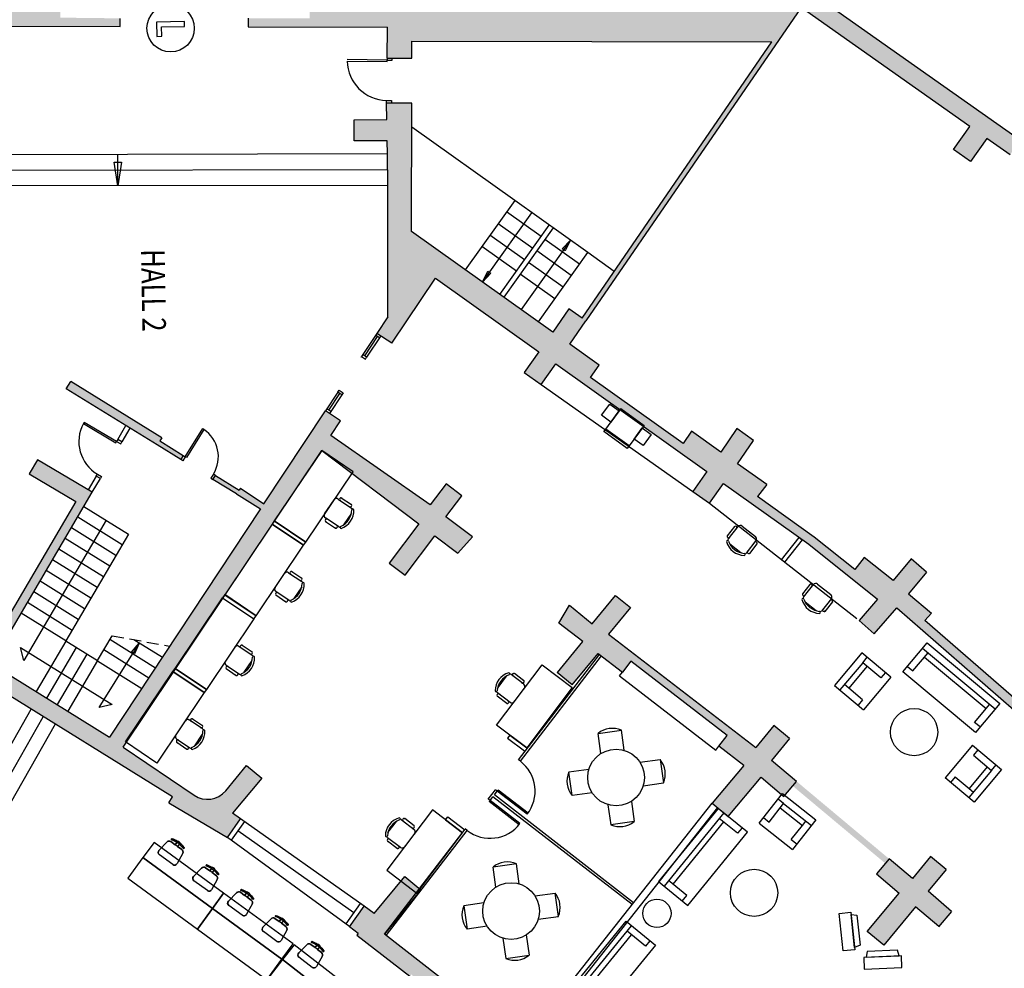
# Model space of a CAD drawing. Extents: x -489 to -331, y -801 to -430.
# Drawn here: x -451 to -430, y -710 to -690 of the extents above; entities that cross this region are included whole.
import ezdxf

# ---------------------------------------------------------------- set-up
doc = ezdxf.new("R2010")
doc.units = 0
doc.header["$MEASUREMENT"] = 0
doc.linetypes.add('HIDDEN', pattern=[0.375, 0.25, -0.125])
for name, color, linetype in [('ARQUITECTURA', 3, 'CONTINUOUS'), ('MOBILIARIO', 30, 'CONTINUOUS'), ('SEP_NIVELES', 2, 'HIDDEN'), ('SIMB_SEGURIDAD', 1, 'CONTINUOUS'), ('TEXTOS_CA', 7, 'CONTINUOUS'), ('TEXTOS_EN', 7, 'CONTINUOUS'), ('TEXTOS_ES', 7, 'CONTINUOUS')]:
    doc.layers.add(name, color=color, linetype=linetype)
doc.styles.add('SS', font='sanss___.ttf')

# ---------------------------------------------------------------- blocks, each defined once
blk = doc.blocks.new('PTA_LIBRE')
at = {"layer": 'SIMB_SEGURIDAD', "linetype": 'Continuous'}
for p, q in [((-0.138, 0.295), (-0.138, -0.294)), ((-0.138, 0.295), (-0.138, -0.294)), ((-0.034, 0.295), (-0.138, 0.295)), ((-0.034, 0.295), (-0.138, 0.295)), ((-0.034, -0.19), (-0.034, 0.295)), ((-0.034, -0.19), (-0.034, 0.295)), ((0.165, -0.19), (-0.034, -0.19)), ((0.165, -0.19), (-0.034, -0.19)), ((0.165, -0.294), (0.165, -0.19)), ((0.165, -0.294), (0.165, -0.19)), ((-0.138, -0.294), (0.165, -0.294)), ((-0.138, -0.294), (0.165, -0.294))]:
    blk.add_line(p, q, dxfattribs=at)
blk.add_circle((0, 0), 0.5, dxfattribs=at)

msp = doc.modelspace()

# ---------------------------------------------------------------- hatches: boundary and pattern name
at = {"layer": 'ARQUITECTURA'}
h = msp.add_hatch(color=256, dxfattribs=at)
h.paths.add_polyline_path([(-435.194, -690.186), (-436.997, -692.812), (-436.914, -692.867), (-434.572, -689.456), (-431.001, -691.973), (-431.347, -692.463), (-430.987, -692.717), (-430.642, -692.226), (-430.151, -692.572), (-429.932, -692.261), (-434.106, -689.32), (-433.514, -683.908), (-434.42, -683.852), (-434.465, -684.588), (-436.196, -684.564), (-436.252, -688.56), (-439.168, -688.587), (-439.147, -688.687), (-438.664, -688.683), (-438.672, -689.233), (-439.03, -689.236), (-438.829, -690.178)])
h.paths.add_polyline_path([(-436.261, -689.21), (-438.472, -689.231), (-438.464, -688.681), (-436.253, -688.66)], flags=16)
h.paths.add_polyline_path([(-435.597, -688.219), (-436.147, -688.218), (-436.136, -687.418), (-435.586, -687.419)], flags=16)
h.paths.add_polyline_path([(-434.891, -688.221), (-434.672, -684.685), (-434.272, -684.691), (-434.226, -683.964), (-433.624, -684.002), (-434.087, -688.224)], flags=16)
h.paths.add_polyline_path([(-435.583, -687.219), (-436.133, -687.218), (-436.112, -685.718), (-435.562, -685.72)], flags=16)
h.paths.add_polyline_path([(-435.548, -685.22), (-436.098, -685.218), (-436.096, -684.664), (-435.546, -684.666)], flags=16)
h = msp.add_hatch(color=256, dxfattribs=at)
h.paths.add_polyline_path([(-454.025, -692.302), (-454.023, -691.853), (-454.734, -691.851), (-454.729, -689.845), (-448.979, -689.861), (-448.978, -689.687), (-450.244, -689.672), (-450.243, -689.372), (-451.003, -689.37), (-451.001, -688.616), (-452.201, -688.613), (-452.203, -689.367), (-452.964, -689.364), (-452.965, -689.664), (-458.076, -689.65), (-458.074, -689.35), (-458.824, -689.345), (-458.819, -688.606), (-460.07, -688.592), (-460.076, -689.336), (-460.836, -689.331), (-460.838, -689.631), (-462.118, -689.622), (-462.034, -690.025), (-461.1, -690.027), (-461.102, -690.855), (-460.802, -690.915), (-460.799, -689.83), (-455.908, -689.842), (-455.908, -690.042), (-455.128, -690.044), (-455.142, -694.463), (-456.328, -693.789), (-456.378, -693.876), (-456.625, -694.311), (-456.538, -694.36), (-456.291, -693.926), (-455.143, -694.577), (-455.217, -694.708), (-455.13, -694.757), (-455.056, -694.627), (-452.228, -696.233), (-452.139, -696.076), (-454.743, -694.598), (-454.736, -692.584), (-454.736, -692.301)])
h.paths.add_polyline_path([(-452.103, -689.267), (-452.102, -688.713), (-451.102, -688.716), (-451.103, -689.27)], flags=16)
h.paths.add_polyline_path([(-458.924, -689.244), (-459.975, -689.237), (-459.971, -688.693), (-458.92, -688.705)], flags=16)
h = msp.add_hatch(color=256, dxfattribs=at)
h.paths.add_polyline_path([(-438.829, -690.178), (-439.03, -689.236), (-440.782, -689.252), (-440.774, -688.702), (-439.147, -688.687), (-439.168, -688.587), (-444.342, -688.635), (-444.344, -689.389), (-444.966, -689.387), (-444.967, -689.687), (-446.267, -689.683), (-446.267, -689.869), (-443.321, -689.877), (-443.331, -690.53), (-442.807, -690.531), (-442.807, -690.171)])
h.paths.add_polyline_path([(-440.982, -689.254), (-443.193, -689.275), (-443.192, -688.724), (-440.974, -688.704)], flags=16)
h.paths.add_polyline_path([(-443.693, -689.29), (-444.243, -689.289), (-444.242, -688.735), (-443.692, -688.737)], flags=16)
for points in [[(-440.119, -696.742), (-440.43, -697.179), (-440.072, -697.434), (-439.761, -696.998), (-438.193, -698.116), (-438.016, -698.009), (-439.027, -697.288), (-438.846, -697.024), (-439.465, -696.583), (-439.125, -696.088), (-436.914, -692.867), (-436.997, -692.812), (-439.207, -696.03), (-439.484, -695.833), (-439.823, -696.327), (-442.814, -694.194), (-442.809, -691.481), (-443.345, -691.48), (-443.338, -691.83), (-444.03, -691.832), (-444.028, -692.282), (-443.33, -692.28), (-443.325, -692.551), (-443.313, -693.225), (-443.318, -696.003), (-443.55, -696.352), (-443.233, -696.56), (-442.306, -695.183)], [(-446.706, -707.018), (-446.43, -706.626), (-446.599, -706.507), (-445.981, -705.762), (-446.305, -705.494), (-446.745, -706.03, -0.387952), (-447.412, -706.126), (-448.912, -705.106), (-444.714, -698.832), (-442.657, -700.385), (-443.285, -701.218), (-442.95, -701.471), (-442.322, -700.638), (-441.835, -701.006), (-441.527, -700.657), (-442.086, -700.235), (-441.749, -699.79), (-442.084, -699.537), (-442.421, -699.982), (-444.518, -698.515), (-444.315, -698.206), (-444.633, -697.99), (-445.936, -699.957), (-446.434, -699.627), (-446.46, -699.667), (-446.962, -699.357), (-447.014, -699.442), (-446.516, -699.75), (-446.007, -700.064), (-449.2, -704.899), (-450.644, -704.001), (-450.897, -704.279), (-447.872, -706.161), (-447.949, -706.285)], [(-426.232, -707.603), (-426.626, -708.056), (-426.309, -708.332), (-425.915, -707.879), (-424.259, -709.451), (-424.149, -709.293), (-425.237, -708.261), (-425.1, -708.114), (-425.558, -707.685), (-425.172, -707.271), (-425.497, -706.974), (-425.855, -707.409), (-426.338, -706.999), (-426.469, -707.153), (-428.587, -705.35), (-428.455, -705.197), (-429.037, -704.701), (-428.656, -704.238), (-428.984, -703.959), (-429.365, -704.423), (-429.848, -704.018), (-429.969, -704.157), (-431.955, -702.428), (-431.817, -702.27), (-432.3, -701.866), (-431.919, -701.403), (-432.243, -701.12), (-432.625, -701.584), (-433.24, -701.094), (-433.435, -701.348), (-434.296, -700.662), (-435.495, -699.807), (-435.3, -699.553), (-435.919, -699.112), (-435.579, -698.618), (-435.929, -698.368), (-436.269, -698.863), (-436.888, -698.421), (-437.068, -698.685), (-438.016, -698.009), (-438.193, -698.116), (-436.565, -699.277), (-436.864, -699.697), (-436.514, -699.947), (-436.215, -699.527), (-434.41, -700.814), (-432.954, -701.974), (-433.348, -702.426), (-433.024, -702.709), (-432.548, -702.163), (-429.563, -704.763), (-429.957, -705.215), (-429.641, -705.491), (-429.247, -705.039)], [(-431.66, -708.902), (-431.388, -708.587), (-431.884, -708.158), (-431.503, -707.695), (-431.835, -707.422), (-432.216, -707.885), (-435.2, -705.387), (-434.819, -704.924), (-435.151, -704.651), (-435.532, -705.114), (-438.644, -702.72), (-438.18, -702.156), (-438.496, -701.896), (-438.993, -702.499), (-439.475, -702.102), (-439.698, -702.486), (-439.193, -702.874), (-439.729, -703.527), (-439.414, -703.786), (-438.868, -703.124), (-438.353, -703.521), (-438.176, -703.291), (-436.137, -704.86), (-436.314, -705.089), (-435.786, -705.496), (-436.454, -706.295), (-436.117, -706.577), (-435.421, -705.746), (-434.938, -706.15), (-434.752, -705.927), (-432.792, -707.567), (-432.978, -707.789), (-432.495, -708.194), (-433.174, -709.005), (-432.823, -709.298), (-432.156, -708.488)], [(-437.143, -714.494), (-437.051, -714.388), (-436.782, -714.078), (-436.847, -714.022), (-436.244, -713.295), (-436.567, -713.027), (-437.294, -713.903), (-440.128, -711.577), (-439.368, -710.659), (-439.691, -710.391), (-440.468, -711.329), (-443.389, -709.063), (-442.615, -708.129), (-442.957, -707.845), (-443.604, -708.625), (-443.816, -708.474), (-444.126, -708.912), (-443.94, -709.048), (-443.971, -709.089), (-442.853, -709.956), (-442.822, -709.917), (-438.291, -713.631), (-438.259, -713.592)]]:
    msp.add_hatch(color=256, dxfattribs=at).paths.add_polyline_path(points)
h = msp.add_hatch(color=256, dxfattribs=at)
h.paths.add_polyline_path([(-449.567, -699.714), (-450.728, -699.026), (-450.902, -699.322), (-449.913, -699.909), (-451.87, -703.239), (-452.967, -702.557), (-453.146, -702.879), (-453.145, -702.88), (-450.897, -704.279), (-450.644, -704.001), (-451.7, -703.345)])
h.paths.add_polyline_path([(-448.194, -698.713), (-447.695, -699.022), (-447.642, -698.936), (-448.141, -698.628), (-448.099, -698.56), (-450.022, -697.372), (-450.117, -697.526)])

# ---------------------------------------------------------------- linework, layer by layer
for p, q in [((-434.106, -689.32), (-429.932, -692.261)), ((-434.572, -689.456), (-439.125, -696.088)), ((-431.001, -691.973), (-434.572, -689.456)), ((-448.979, -689.861), (-448.978, -689.687)), ((-446.267, -689.683), (-446.267, -689.869)), ((-454.729, -689.845), (-448.979, -689.861)), ((-446.267, -689.869), (-443.321, -689.877)), ((-443.331, -690.53), (-443.321, -689.877)), ((-442.807, -690.171), (-435.194, -690.186)), ((-442.807, -690.531), (-442.807, -690.171)), ((-439.207, -696.03), (-435.194, -690.186)), ((-443.331, -690.573), (-444.177, -690.56)), ((-444.177, -690.59), (-443.332, -690.603)), ((-443.332, -690.603), (-443.331, -690.573)), ((-443.331, -690.53), (-442.807, -690.531)), ((-443.331, -690.53), (-443.331, -690.573)), ((-443.331, -690.573), (-443.227, -690.574)), ((-443.227, -690.574), (-443.226, -690.53)), ((-443.345, -691.48), (-443.344, -691.423)), ((-442.809, -691.481), (-443.345, -691.48)), ((-443.338, -691.83), (-443.345, -691.48)), ((-443.344, -691.423), (-443.24, -691.425)), ((-443.24, -691.425), (-443.24, -691.48)), ((-442.814, -694.194), (-442.809, -691.481)), ((-444.03, -691.832), (-443.338, -691.83)), ((-444.028, -692.282), (-444.03, -691.832)), ((-440.632, -693.539), (-442.81, -691.986)), ((-431.347, -692.463), (-431.001, -691.973)), ((-443.33, -692.28), (-444.028, -692.282)), ((-443.325, -692.551), (-443.33, -692.28)), ((-430.642, -692.226), (-430.987, -692.717)), ((-430.151, -692.572), (-430.642, -692.226)), ((-443.325, -692.551), (-454.736, -692.584)), ((-443.313, -693.225), (-443.325, -692.551)), ((-430.987, -692.717), (-431.347, -692.463)), ((-449.101, -692.728), (-448.951, -692.728)), ((-449.026, -693.228), (-449.101, -692.728)), ((-449.026, -693.228), (-449.026, -692.568)), ((-448.951, -692.728), (-449.026, -693.228)), ((-454.738, -692.907), (-443.319, -692.888)), ((-449.026, -693.228), (-449.026, -692.898)), ((-443.313, -693.225), (-454.739, -693.23)), ((-443.318, -696.003), (-443.313, -693.225)), ((-440.632, -693.539), (-441.677, -695.005)), ((-439.085, -694.643), (-440.632, -693.539)), ((-441.194, -695.097), (-440.266, -693.801)), ((-440.074, -694.306), (-440.806, -693.784)), ((-439.823, -696.327), (-442.814, -694.194)), ((-440.981, -694.028), (-440.248, -694.55)), ((-440.945, -695.527), (-439.899, -694.062)), ((-439.818, -694.12), (-440.863, -695.586)), ((-440.422, -694.795), (-441.155, -694.272)), ((-439.26, -694.887), (-439.992, -694.364)), ((-439.627, -694.563), (-439.452, -694.381)), ((-439.452, -694.381), (-439.626, -694.626)), ((-439.452, -694.381), (-439.566, -694.607)), ((-440.596, -695.039), (-441.329, -694.516)), ((-439.626, -694.626), (-440.497, -695.847)), ((-439.434, -695.131), (-440.166, -694.609)), ((-439.566, -694.607), (-439.627, -694.563)), ((-440.131, -696.108), (-439.085, -694.643)), ((-438.528, -695.041), (-439.085, -694.643)), ((-441.311, -695.266), (-441.2, -695.039)), ((-441.2, -695.039), (-441.138, -695.082)), ((-439.608, -695.375), (-440.341, -694.853)), ((-443.233, -696.56), (-442.306, -695.183)), ((-442.306, -695.183), (-440.119, -696.742)), ((-441.138, -695.082), (-441.311, -695.266)), ((-441.311, -695.266), (-441.194, -695.097)), ((-439.782, -695.62), (-440.515, -695.097)), ((-439.484, -695.833), (-439.823, -696.327)), ((-439.207, -696.03), (-439.484, -695.833)), ((-443.318, -696.003), (-443.55, -696.352)), ((-439.465, -696.583), (-439.125, -696.088)), ((-443.549, -696.353), (-443.846, -696.801)), ((-443.804, -696.828), (-443.536, -696.422)), ((-443.466, -696.408), (-443.763, -696.856)), ((-443.494, -696.45), (-443.577, -696.394)), ((-443.233, -696.56), (-443.55, -696.352)), ((-438.846, -697.024), (-439.465, -696.583)), ((-443.881, -696.854), (-443.874, -696.843)), ((-443.846, -696.801), (-443.874, -696.843)), ((-443.874, -696.843), (-443.79, -696.898)), ((-443.763, -696.856), (-443.846, -696.801)), ((-443.79, -696.898), (-443.763, -696.856)), ((-440.119, -696.742), (-440.43, -697.179)), ((-440.072, -697.434), (-439.761, -696.998)), ((-439.761, -696.998), (-436.565, -699.277)), ((-439.027, -697.288), (-438.846, -697.024)), ((-440.43, -697.179), (-440.072, -697.434)), ((-437.068, -698.685), (-439.027, -697.288)), ((-450.117, -697.526), (-450.022, -697.372)), ((-448.194, -698.713), (-450.117, -697.526)), ((-448.099, -698.56), (-450.022, -697.372)), ((-444.373, -697.596), (-444.633, -697.99)), ((-444.564, -697.976), (-444.331, -697.624)), ((-444.289, -697.651), (-444.55, -698.046)), ((-444.373, -697.596), (-444.345, -697.554)), ((-444.289, -697.651), (-444.373, -697.596)), ((-444.345, -697.554), (-444.262, -697.61)), ((-444.262, -697.61), (-444.289, -697.651)), ((-444.523, -698.004), (-444.606, -697.948)), ((-445.936, -699.957), (-444.633, -697.99)), ((-444.315, -698.206), (-444.633, -697.99)), ((-449.741, -698.235), (-449.756, -698.261)), ((-449.756, -698.261), (-449.067, -698.666)), ((-449.052, -698.64), (-449.741, -698.235)), ((-449.026, -698.597), (-448.855, -698.305)), ((-448.77, -698.358), (-448.94, -698.648)), ((-447.6, -698.963), (-447.232, -698.368)), ((-447.207, -698.384), (-447.574, -698.979)), ((-447.232, -698.368), (-447.207, -698.384)), ((-444.518, -698.515), (-444.315, -698.206)), ((-435.929, -698.368), (-436.269, -698.863)), ((-435.579, -698.618), (-435.929, -698.368)), ((-448.099, -698.56), (-448.141, -698.628)), ((-442.421, -699.982), (-444.518, -698.515)), ((-436.888, -698.421), (-437.068, -698.685)), ((-436.269, -698.863), (-436.888, -698.421)), ((-449.067, -698.666), (-449.052, -698.64)), ((-449.026, -698.597), (-449.052, -698.64)), ((-449.052, -698.64), (-448.966, -698.691)), ((-448.94, -698.648), (-449.026, -698.597)), ((-448.966, -698.691), (-448.94, -698.648)), ((-447.695, -699.022), (-448.194, -698.713)), ((-448.141, -698.628), (-447.642, -698.936)), ((-435.919, -699.112), (-435.579, -698.618)), ((-448.912, -705.106), (-444.714, -698.832)), ((-447.642, -698.936), (-447.695, -699.022)), ((-447.6, -698.963), (-447.652, -699.048)), ((-447.642, -698.936), (-447.6, -698.963)), ((-447.574, -698.979), (-447.6, -698.963)), ((-444.714, -698.832), (-442.657, -700.385)), ((-450.728, -699.026), (-450.902, -699.322)), ((-449.567, -699.714), (-450.728, -699.026)), ((-447.652, -699.048), (-447.695, -699.022)), ((-435.3, -699.553), (-435.919, -699.112)), ((-450.902, -699.322), (-449.913, -699.909)), ((-449.482, -699.373), (-449.653, -699.663)), ((-449.567, -699.714), (-449.396, -699.424)), ((-449.482, -699.373), (-449.457, -699.33)), ((-449.396, -699.424), (-449.482, -699.373)), ((-449.457, -699.33), (-449.371, -699.381)), ((-449.371, -699.381), (-449.396, -699.424)), ((-447.004, -699.331), (-447.057, -699.416)), ((-447.057, -699.416), (-447.014, -699.442)), ((-447.014, -699.442), (-446.962, -699.357)), ((-446.962, -699.357), (-447.004, -699.331)), ((-446.962, -699.357), (-446.46, -699.667)), ((-436.565, -699.277), (-436.864, -699.697)), ((-446.516, -699.75), (-447.014, -699.442)), ((-446.434, -699.627), (-446.46, -699.667)), ((-446.434, -699.627), (-445.936, -699.958)), ((-442.084, -699.537), (-442.421, -699.982)), ((-441.749, -699.79), (-442.084, -699.537)), ((-436.514, -699.947), (-436.215, -699.527)), ((-436.215, -699.527), (-434.41, -700.814)), ((-435.3, -699.553), (-435.495, -699.807)), ((-451.7, -703.345), (-449.567, -699.714)), ((-446.516, -699.75), (-446.007, -700.064)), ((-442.086, -700.235), (-441.749, -699.79)), ((-436.864, -699.697), (-436.514, -699.947)), ((-434.296, -700.662), (-435.495, -699.807)), ((-449.913, -699.909), (-451.87, -703.239)), ((-449.743, -700.015), (-448.8, -700.601)), ((-448.933, -700.827), (-449.876, -700.241)), ((-446.007, -700.064), (-449.2, -704.899)), ((-441.527, -700.657), (-442.086, -700.235)), ((-449.272, -700.308), (-451.016, -703.276)), ((-449.066, -701.053), (-450.009, -700.467)), ((-442.657, -700.385), (-443.285, -701.218)), ((-448.8, -700.601), (-450.128, -702.861)), ((-442.95, -701.471), (-442.322, -700.638)), ((-442.322, -700.638), (-441.835, -701.006)), ((-441.835, -701.006), (-441.527, -700.657)), ((-433.435, -701.348), (-434.296, -700.662)), ((-449.199, -701.279), (-450.142, -700.693)), ((-434.41, -700.814), (-432.954, -701.974)), ((-449.332, -701.505), (-450.275, -700.919)), ((-449.465, -701.731), (-450.407, -701.145)), ((-443.285, -701.218), (-442.95, -701.471)), ((-433.24, -701.094), (-433.435, -701.348)), ((-432.625, -701.584), (-433.24, -701.094)), ((-432.243, -701.12), (-432.625, -701.584)), ((-431.919, -701.403), (-432.243, -701.12)), ((-449.597, -701.957), (-450.54, -701.371)), ((-431.919, -701.403), (-432.3, -701.866)), ((-449.73, -702.184), (-450.673, -701.597)), ((-449.863, -702.41), (-450.806, -701.823)), ((-438.993, -702.499), (-438.496, -701.896)), ((-438.496, -701.896), (-438.18, -702.156)), ((-432.3, -701.866), (-431.817, -702.27)), ((-449.996, -702.636), (-450.939, -702.049)), ((-439.698, -702.486), (-439.475, -702.102)), ((-439.475, -702.102), (-438.993, -702.499)), ((-432.954, -701.974), (-433.348, -702.426)), ((-450.128, -702.861), (-451.071, -702.275)), ((-438.18, -702.156), (-438.644, -702.72)), ((-433.024, -702.709), (-432.548, -702.163)), ((-432.548, -702.163), (-429.563, -704.763)), ((-431.955, -702.428), (-431.817, -702.27)), ((-439.193, -702.874), (-439.698, -702.486)), ((-433.348, -702.426), (-433.024, -702.709)), ((-429.969, -704.157), (-431.955, -702.428)), ((-449.459, -703.277), (-449.149, -702.749)), ((-438.644, -702.72), (-435.532, -705.114)), ((-447.872, -706.161), (-453.145, -702.88)), ((-450.129, -702.862), (-450.757, -703.931)), ((-450.128, -702.861), (-449.459, -703.277)), ((-449.194, -702.826), (-448.227, -703.427)), ((-448.736, -703.096), (-448.572, -702.904)), ((-448.572, -702.904), (-448.711, -703.126)), ((-448.083, -703.208), (-448.685, -702.834)), ((-448.572, -702.904), (-448.673, -703.136)), ((-439.729, -703.527), (-439.193, -702.874)), ((-451.084, -702.998), (-449.145, -704.202)), ((-451.016, -703.276), (-451.084, -702.998)), ((-449.905, -703.001), (-450.534, -704.07)), ((-449.682, -703.139), (-450.311, -704.208)), ((-449.421, -704.267), (-448.711, -703.126)), ((-448.372, -703.646), (-449.326, -703.052)), ((-448.673, -703.136), (-448.736, -703.096)), ((-440.551, -705.374), (-438.838, -703.147)), ((-439.414, -703.786), (-438.868, -703.124)), ((-438.868, -703.124), (-438.353, -703.521)), ((-451.7, -703.345), (-449.2, -704.899)), ((-449.459, -703.277), (-450.087, -704.347)), ((-449.459, -703.278), (-448.516, -703.865)), ((-440.511, -705.404), (-438.798, -703.178)), ((-438.176, -703.291), (-438.353, -703.521)), ((-436.137, -704.86), (-438.176, -703.291)), ((-439.414, -703.786), (-439.73, -703.526)), ((-438.414, -703.6), (-436.375, -705.169)), ((-449.145, -704.202), (-449.421, -704.267)), ((-450.867, -704.314), (-453.257, -708.509)), ((-450.613, -704.474), (-453.009, -708.68)), ((-450.353, -704.623), (-452.761, -708.851)), ((-435.151, -704.651), (-435.532, -705.114)), ((-434.819, -704.924), (-435.151, -704.651)), ((-436.314, -705.089), (-436.137, -704.86)), ((-434.819, -704.924), (-435.2, -705.387)), ((-448.912, -705.106), (-447.412, -706.126)), ((-435.786, -705.496), (-436.314, -705.089)), ((-440.509, -705.406), (-440.551, -705.374)), ((-440.509, -705.406), (-440.548, -705.375)), ((-434.671, -705.831), (-435.2, -705.387)), ((-446.745, -706.03), (-446.305, -705.494)), ((-446.305, -705.494), (-445.981, -705.762)), ((-435.786, -705.496), (-436.454, -706.295)), ((-445.981, -705.762), (-446.599, -706.507)), ((-436.117, -706.577), (-435.421, -705.746)), ((-435.421, -705.746), (-434.938, -706.15)), ((-434.938, -706.15), (-434.671, -705.831)), ((-441.191, -706.206), (-441.039, -706.008)), ((-441.06, -706.118), (-440.999, -706.038)), ((-440.999, -706.038), (-441.039, -706.008)), ((-440.367, -706.529), (-440.999, -706.038)), ((-440.979, -706.016), (-440.998, -706.039)), ((-440.349, -706.505), (-440.979, -706.016)), ((-447.949, -706.285), (-447.872, -706.161)), ((-447.949, -706.285), (-446.706, -707.018)), ((-441.152, -706.236), (-441.191, -706.206)), ((-441.152, -706.236), (-441.17, -706.26)), ((-440.539, -706.75), (-441.17, -706.26)), ((-441.152, -706.236), (-441.091, -706.157)), ((-440.52, -706.726), (-441.152, -706.236)), ((-438.149, -708.439), (-441.091, -706.157)), ((-438.118, -708.4), (-441.06, -706.118)), ((-439.691, -710.391), (-436.454, -706.295)), ((-436.454, -706.295), (-436.117, -706.577)), ((-446.43, -706.626), (-446.599, -706.507)), ((-439.573, -710.484), (-436.336, -706.387)), ((-446.706, -707.018), (-446.43, -706.626)), ((-446.348, -706.684), (-446.626, -707.077)), ((-443.816, -708.474), (-446.43, -706.626)), ((-444.037, -708.613), (-446.486, -706.88)), ((-443.389, -709.063), (-441.679, -706.84)), ((-443.35, -709.093), (-441.639, -706.87)), ((-441.639, -706.87), (-441.681, -706.838)), ((-444.122, -708.907), (-446.706, -707.018)), ((-432.711, -707.47), (-432.978, -707.789)), ((-432.216, -707.885), (-432.711, -707.47)), ((-431.835, -707.422), (-432.216, -707.885)), ((-431.503, -707.695), (-431.835, -707.422)), ((-431.503, -707.695), (-431.884, -708.158)), ((-443.604, -708.625), (-442.957, -707.845)), ((-442.957, -707.845), (-442.615, -708.129)), ((-432.978, -707.789), (-432.495, -708.194)), ((-442.615, -708.129), (-443.389, -709.063)), ((-431.388, -708.587), (-431.884, -708.158)), ((-433.174, -709.005), (-432.495, -708.194)), ((-443.898, -708.417), (-444.203, -708.848)), ((-444.126, -708.912), (-443.816, -708.474)), ((-443.604, -708.625), (-443.816, -708.474)), ((-432.156, -708.488), (-432.823, -709.298)), ((-431.66, -708.902), (-432.156, -708.488)), ((-431.388, -708.587), (-431.667, -708.91)), ((-443.94, -709.048), (-444.126, -708.912)), ((-432.823, -709.298), (-433.174, -709.005)), ((-443.94, -709.048), (-443.971, -709.089)), ((-443.971, -709.089), (-442.853, -709.956)), ((-440.468, -711.329), (-443.389, -709.063))]:
    msp.add_line(p, q, dxfattribs=at)
for points in [[(-438.414, -703.6), (-438.353, -703.521)], [(-436.375, -705.169), (-436.314, -705.089)]]:
    msp.add_lwpolyline(points, dxfattribs=at)
for centre, radius, start, end in [((-443.327, -690.573), 0.85, 181.1515, 269.13), ((-449.052, -698.64), 0.8, 151.7091, 239.56), ((-447.6, -698.963), 0.7, 328.3, 55.8437), ((-527.586, -821.53), 132.866, 42.63961, 62.49547), ((-440.999, -706.038), 0.8, 322.1992, 52.2275), ((-447.131, -705.712), 0.5, 235.7831, 320.5985), ((-441.152, -706.236), 0.8, 232.4542, 322.1992)]:
    msp.add_arc(centre, radius, start, end, dxfattribs=at)
at = {"layer": 'MOBILIARIO'}
for p, q in [((-440.072, -697.434), (-436.864, -699.697)), ((-444.714, -698.832), (-445.717, -700.322)), ((-444.05, -699.279), (-444.714, -698.832)), ((-445.053, -700.769), (-444.05, -699.279)), ((-444.299, -699.832), (-444.087, -699.974)), ((-444.652, -700.173), (-444.451, -699.874)), ((-444.368, -699.858), (-444.086, -700.048)), ((-436.514, -699.947), (-433.395, -702.389)), ((-444.354, -700.446), (-444.636, -700.256)), ((-444.087, -700.157), (-444.253, -700.404)), ((-445.762, -700.388), (-446.766, -701.882)), ((-445.717, -700.322), (-445.762, -700.388)), ((-445.098, -700.835), (-445.762, -700.388)), ((-445.762, -700.388), (-445.098, -700.835)), ((-445.717, -700.322), (-445.053, -700.769)), ((-445.053, -700.769), (-445.717, -700.322)), ((-444.634, -700.331), (-444.423, -700.473)), ((-435.979, -700.436), (-436.136, -700.637)), ((-436.114, -700.708), (-435.905, -700.44)), ((-435.821, -700.43), (-435.537, -700.652)), ((-434.986, -701.144), (-434.616, -700.671)), ((-434.616, -700.671), (-434.553, -700.72)), ((-446.103, -702.328), (-445.098, -700.835)), ((-445.098, -700.835), (-445.053, -700.769)), ((-435.845, -700.995), (-436.079, -700.812)), ((-435.527, -700.736), (-435.736, -701.004)), ((-435.506, -700.806), (-435.663, -701.007)), ((-434.553, -700.72), (-434.923, -701.193)), ((-434.923, -701.193), (-434.986, -701.144)), ((-445.701, -701.731), (-445.5, -701.432)), ((-445.417, -701.416), (-445.134, -701.606)), ((-445.348, -701.39), (-445.136, -701.532)), ((-445.136, -701.715), (-445.302, -701.962)), ((-434.385, -701.663), (-434.542, -701.863)), ((-434.52, -701.934), (-434.311, -701.667)), ((-434.227, -701.656), (-433.943, -701.878)), ((-446.766, -701.881), (-446.811, -701.948)), ((-446.103, -702.328), (-446.766, -701.881)), ((-446.766, -701.882), (-446.103, -702.328)), ((-445.402, -702.004), (-445.685, -701.814)), ((-445.683, -701.888), (-445.472, -702.031)), ((-447.817, -703.44), (-446.811, -701.948)), ((-446.811, -701.948), (-446.147, -702.395)), ((-446.811, -701.948), (-446.147, -702.395)), ((-434.251, -702.221), (-434.486, -702.038)), ((-433.933, -701.962), (-434.142, -702.23)), ((-433.912, -702.033), (-434.069, -702.234)), ((-446.147, -702.395), (-446.103, -702.328)), ((-446.147, -702.395), (-447.153, -703.887)), ((-446.397, -702.949), (-446.186, -703.091)), ((-432.419, -703.514), (-431.906, -702.9)), ((-431.906, -702.9), (-430.371, -704.182)), ((-446.55, -702.992), (-446.751, -703.29)), ((-446.184, -703.165), (-446.466, -702.975)), ((-433.289, -703.111), (-433.866, -703.802)), ((-432.675, -703.624), (-433.289, -703.111)), ((-432.208, -703.495), (-431.887, -703.112)), ((-432.002, -703.015), (-430.467, -704.297)), ((-446.735, -703.374), (-446.453, -703.564)), ((-446.352, -703.521), (-446.186, -703.275)), ((-441.017, -704.641), (-440.052, -703.365)), ((-440.052, -703.365), (-439.414, -703.847)), ((-433.27, -703.322), (-433.751, -703.898)), ((-433.27, -703.322), (-433.174, -703.207)), ((-432.886, -703.643), (-433.27, -703.322)), ((-431.962, -703.202), (-430.657, -704.291)), ((-448.864, -704.997), (-447.861, -703.507)), ((-447.861, -703.507), (-447.817, -703.44)), ((-447.861, -703.507), (-447.197, -703.954)), ((-447.198, -703.954), (-447.861, -703.507)), ((-447.817, -703.44), (-447.153, -703.887)), ((-447.153, -703.887), (-447.817, -703.44)), ((-446.733, -703.447), (-446.521, -703.59)), ((-440.437, -703.776), (-440.709, -703.57)), ((-440.435, -703.702), (-440.638, -703.548)), ((-433.18, -703.398), (-433.564, -703.858)), ((-432.79, -703.528), (-432.886, -703.643)), ((-430.884, -704.796), (-432.419, -703.514)), ((-432.323, -703.399), (-432.208, -703.495)), ((-440.811, -703.607), (-440.991, -703.844)), ((-433.564, -703.858), (-433.654, -703.783)), ((-432.675, -703.624), (-433.252, -704.315)), ((-447.197, -703.954), (-448.201, -705.444)), ((-447.153, -703.887), (-447.198, -703.954)), ((-440.998, -703.953), (-440.727, -704.158)), ((-440.643, -704.147), (-440.426, -703.86)), ((-439.414, -703.847), (-440.378, -705.124)), ((-433.866, -703.802), (-433.252, -704.315)), ((-433.271, -704.104), (-433.564, -703.858)), ((-440.797, -704.181), (-441.001, -704.028)), ((-433.271, -704.104), (-433.367, -704.219)), ((-430.903, -704.585), (-430.582, -704.201)), ((-430.371, -704.182), (-430.884, -704.796)), ((-447.599, -704.55), (-447.8, -704.848)), ((-447.233, -704.723), (-447.515, -704.533)), ((-447.446, -704.507), (-447.235, -704.649)), ((-430.787, -704.681), (-430.903, -704.585)), ((-447.401, -705.079), (-447.234, -704.832)), ((-440.378, -705.124), (-441.017, -704.641)), ((-438.869, -704.818), (-438.373, -704.749)), ((-438.809, -705.244), (-438.869, -704.818)), ((-438.314, -705.175), (-438.373, -704.749)), ((-448.201, -705.444), (-448.864, -704.997)), ((-447.783, -704.931), (-447.501, -705.121)), ((-447.782, -705.005), (-447.57, -705.147)), ((-440.737, -704.852), (-440.786, -704.916)), ((-440.786, -704.916), (-440.427, -705.188)), ((-440.737, -704.852), (-440.378, -705.124)), ((-430.947, -705.067), (-431.524, -705.758)), ((-430.947, -705.067), (-430.333, -705.58)), ((-430.832, -705.163), (-430.928, -705.278)), ((-437.981, -705.427), (-437.555, -705.368)), ((-437.555, -705.368), (-437.486, -705.863)), ((-430.928, -705.278), (-430.544, -705.599)), ((-439.061, -705.578), (-439.487, -705.637)), ((-439.418, -706.132), (-439.487, -705.637)), ((-430.544, -705.599), (-431.025, -706.175)), ((-430.634, -705.524), (-431.019, -705.984)), ((-430.333, -705.58), (-430.91, -706.271)), ((-430.544, -705.599), (-430.448, -705.484)), ((-437.912, -705.923), (-437.486, -705.863)), ((-430.91, -706.271), (-431.524, -705.758)), ((-431.313, -705.739), (-431.409, -705.854)), ((-431.313, -705.739), (-431.019, -705.984)), ((-438.992, -706.073), (-439.418, -706.132)), ((-435.462, -706.717), (-434.967, -706.088)), ((-434.967, -706.088), (-434.26, -706.646)), ((-431.019, -705.984), (-430.929, -706.059)), ((-438.164, -706.256), (-438.105, -706.682)), ((-435.251, -706.692), (-434.942, -706.299)), ((-434.942, -706.299), (-435.059, -706.206)), ((-434.942, -706.299), (-434.353, -706.763)), ((-442.373, -706.436), (-443.338, -707.713)), ((-441.735, -706.919), (-442.373, -706.436)), ((-438.659, -706.325), (-438.6, -706.751)), ((-436.324, -706.403), (-437.589, -707.952)), ((-436.208, -706.498), (-437.473, -708.047)), ((-435.704, -706.909), (-436.324, -706.403)), ((-435.014, -706.391), (-434.543, -706.763)), ((-443.312, -706.916), (-443.133, -706.678)), ((-443.03, -706.642), (-442.759, -706.847)), ((-442.756, -706.773), (-442.959, -706.619)), ((-442.094, -706.647), (-442.046, -706.583)), ((-442.094, -706.647), (-441.735, -706.919)), ((-442.046, -706.583), (-441.687, -706.855)), ((-438.105, -706.682), (-438.6, -706.751)), ((-436.212, -706.688), (-437.287, -708.005)), ((-435.915, -706.93), (-436.303, -706.614)), ((-435.369, -706.599), (-435.251, -706.692)), ((-434.26, -706.646), (-434.755, -707.274)), ((-434.543, -706.763), (-434.47, -706.671)), ((-442.7, -708.195), (-441.735, -706.919)), ((-436.97, -708.458), (-435.704, -706.909)), ((-435.821, -706.814), (-435.915, -706.93)), ((-435.462, -706.717), (-434.755, -707.274)), ((-434.78, -707.063), (-434.543, -706.763)), ((-448.156, -707.292), (-447.984, -707.113)), ((-447.777, -707.123), (-447.813, -707.172)), ((-447.763, -707.103), (-447.756, -707.093)), ((-447.713, -707.139), (-447.763, -707.103)), ((-447.756, -707.093), (-447.73, -707.11)), ((-447.73, -707.11), (-447.706, -707.129)), ((-447.706, -707.129), (-447.713, -707.139)), ((-443.118, -707.252), (-443.322, -707.098)), ((-443.048, -707.23), (-443.32, -707.025)), ((-442.747, -706.931), (-442.964, -707.218)), ((-434.78, -707.063), (-434.662, -707.156)), ((-447.728, -707.159), (-447.763, -707.208)), ((-447.673, -707.274), (-447.763, -707.208)), ((-447.864, -707.592), (-448.148, -707.384)), ((-447.655, -707.353), (-447.774, -707.571)), ((-447.425, -707.845), (-447.254, -707.665)), ((-447.047, -707.675), (-447.082, -707.724)), ((-446.997, -707.712), (-447.033, -707.761)), ((-447.032, -707.656), (-447.025, -707.646)), ((-446.982, -707.692), (-447.032, -707.656)), ((-447.025, -707.646), (-446.999, -707.663)), ((-446.999, -707.663), (-446.975, -707.682)), ((-446.975, -707.682), (-446.982, -707.692)), ((-443.338, -707.713), (-442.7, -708.195)), ((-440.595, -707.576), (-441.09, -707.645)), ((-441.031, -708.07), (-441.09, -707.645)), ((-440.536, -708.002), (-440.595, -707.576)), ((-447.133, -708.144), (-447.417, -707.937)), ((-446.924, -707.906), (-447.043, -708.124)), ((-446.942, -707.827), (-447.033, -707.761)), ((-437.589, -707.952), (-436.97, -708.458)), ((-436.991, -708.247), (-437.378, -707.931)), ((-446.293, -708.177), (-446.286, -708.167)), ((-446.286, -708.167), (-446.261, -708.184)), ((-446.687, -708.366), (-446.515, -708.187)), ((-446.308, -708.197), (-446.344, -708.246)), ((-446.258, -708.233), (-446.294, -708.282)), ((-446.203, -708.348), (-446.294, -708.282)), ((-446.244, -708.213), (-446.293, -708.177)), ((-446.261, -708.184), (-446.237, -708.203)), ((-446.237, -708.203), (-446.244, -708.213)), ((-440.203, -708.254), (-439.777, -708.194)), ((-439.708, -708.69), (-439.777, -708.194)), ((-437.086, -708.363), (-436.991, -708.247)), ((-446.395, -708.666), (-446.679, -708.458)), ((-446.186, -708.427), (-446.304, -708.645)), ((-441.283, -708.404), (-441.709, -708.463)), ((-441.709, -708.463), (-441.64, -708.958)), ((-445.956, -708.918), (-445.784, -708.739)), ((-445.577, -708.749), (-445.613, -708.798)), ((-445.563, -708.73), (-445.555, -708.72)), ((-445.513, -708.766), (-445.563, -708.73)), ((-445.528, -708.786), (-445.563, -708.835)), ((-445.555, -708.72), (-445.53, -708.737)), ((-445.53, -708.737), (-445.506, -708.756)), ((-445.506, -708.756), (-445.513, -708.766)), ((-440.134, -708.749), (-439.708, -708.69)), ((-439.541, -710.341), (-438.276, -708.792)), ((-438.276, -708.792), (-437.656, -709.299)), ((-433.77, -708.624), (-433.521, -708.598)), ((-433.685, -709.42), (-433.77, -708.624)), ((-433.521, -708.598), (-433.436, -709.394)), ((-433.516, -708.648), (-433.393, -708.665)), ((-433.442, -709.344), (-433.516, -708.648)), ((-433.393, -708.665), (-433.326, -709.301)), ((-445.455, -708.98), (-445.574, -709.198)), ((-445.473, -708.901), (-445.563, -708.835)), ((-441.214, -708.899), (-441.64, -708.958)), ((-439.425, -710.436), (-438.16, -708.887)), ((-437.867, -709.32), (-438.255, -709.004)), ((-445.664, -709.218), (-445.948, -709.011)), ((-440.881, -709.151), (-440.822, -709.577)), ((-440.386, -709.082), (-440.326, -709.508)), ((-439.239, -710.394), (-438.164, -709.078)), ((-437.772, -709.204), (-437.867, -709.32)), ((-445.201, -709.459), (-445.024, -709.285)), ((-444.817, -709.301), (-444.854, -709.348)), ((-444.769, -709.338), (-444.806, -709.386)), ((-444.717, -709.455), (-444.806, -709.386)), ((-444.802, -709.281), (-444.795, -709.271)), ((-444.754, -709.319), (-444.802, -709.281)), ((-444.795, -709.271), (-444.77, -709.29)), ((-444.77, -709.29), (-444.746, -709.309)), ((-444.746, -709.309), (-444.754, -709.319)), ((-437.656, -709.299), (-438.921, -710.848)), ((-433.436, -709.394), (-433.685, -709.42)), ((-433.326, -709.301), (-433.442, -709.344)), ((-432.534, -709.406), (-433.174, -709.432)), ((-432.499, -709.525), (-432.534, -709.406)), ((-444.917, -709.767), (-445.195, -709.551)), ((-444.702, -709.535), (-444.827, -709.749)), ((-440.822, -709.577), (-440.326, -709.508)), ((-432.449, -709.522), (-433.249, -709.555)), ((-433.249, -709.555), (-433.238, -709.805)), ((-433.174, -709.432), (-433.199, -709.553)), ((-433.199, -709.553), (-432.499, -709.525)), ((-432.439, -709.772), (-432.449, -709.522)), ((-433.238, -709.805), (-432.439, -709.772))]:
    msp.add_line(p, q, dxfattribs=at)
for points in [[(-438.597, -698.231), (-438.794, -698.086), (-438.622, -697.85), (-438.424, -697.995)], [(-438.703, -698.376), (-438.384, -697.94), (-437.894, -698.299), (-438.212, -698.735)], [(-448.495, -707.446), (-447.026, -708.52), (-446.79, -708.197), (-448.259, -707.123)], [(-448.814, -707.882), (-447.344, -708.956), (-447.026, -708.52), (-448.495, -707.446)], [(-447.026, -708.52), (-445.556, -709.594), (-445.32, -709.271), (-446.79, -708.197)], [(-447.344, -708.956), (-445.875, -710.03), (-445.556, -709.594), (-447.026, -708.52)], [(-445.544, -709.604), (-444.106, -710.719), (-443.861, -710.403), (-445.299, -709.288)], [(-445.875, -710.03), (-444.437, -711.146), (-444.106, -710.719), (-445.544, -709.604)]]:
    msp.add_lwpolyline(points, close=True, dxfattribs=at)
for points in [[(-438.743, -698.431), (-438.703, -698.376), (-438.212, -698.735), (-438.252, -698.789), (-438.743, -698.431)], [(-438.106, -698.589), (-437.934, -698.353), (-437.745, -698.491), (-437.917, -698.727), (-438.106, -698.589)], [(-447.763, -707.208), (-447.813, -707.172), (-447.904, -707.105)], [(-447.033, -707.761), (-447.082, -707.724), (-447.173, -707.658)], [(-446.294, -708.282), (-446.344, -708.246), (-446.434, -708.179)], [(-445.563, -708.835), (-445.613, -708.798), (-445.704, -708.732)], [(-444.806, -709.386), (-444.854, -709.348), (-444.943, -709.28)]]:
    msp.add_lwpolyline(points, dxfattribs=at)
for points in [[(-447.655, -707.353), (-447.774, -707.571, -0.453547), (-447.864, -707.592), (-448.148, -707.384, -0.453655), (-448.156, -707.292), (-447.984, -707.113, -0.375857), (-447.904, -707.105), (-447.813, -707.172), (-447.777, -707.123, 0.060675), (-447.886, -707.071, -0.368329), (-447.894, -707.057, -0.461731), (-447.878, -707.047, -0.061419), (-447.763, -707.103), (-447.756, -707.093), (-447.73, -707.11), (-447.706, -707.129), (-447.713, -707.139, -0.061405), (-447.625, -707.232, -0.461608), (-447.629, -707.25, -0.373416), (-447.645, -707.247, 0.060562), (-447.728, -707.159), (-447.763, -707.208), (-447.673, -707.274, -0.375849), (-447.655, -707.353)], [(-446.924, -707.906), (-447.043, -708.124, -0.453547), (-447.133, -708.144), (-447.417, -707.937, -0.453655), (-447.425, -707.845), (-447.254, -707.665, -0.375857), (-447.173, -707.658), (-447.082, -707.724), (-447.047, -707.675, 0.060675), (-447.155, -707.623, -0.368329), (-447.163, -707.61, -0.461731), (-447.147, -707.6, -0.061419), (-447.032, -707.656), (-447.025, -707.646), (-446.999, -707.663), (-446.975, -707.682), (-446.982, -707.692, -0.061405), (-446.894, -707.785, -0.461608), (-446.899, -707.803, -0.373416), (-446.914, -707.799, 0.060562), (-446.997, -707.712), (-447.033, -707.761), (-446.942, -707.827, -0.375849), (-446.924, -707.906)], [(-446.186, -708.427), (-446.304, -708.645, -0.453547), (-446.395, -708.666), (-446.679, -708.458, -0.453655), (-446.687, -708.366), (-446.515, -708.187, -0.375857), (-446.434, -708.179), (-446.344, -708.246), (-446.308, -708.197, 0.060675), (-446.417, -708.145, -0.368329), (-446.425, -708.131, -0.461731), (-446.409, -708.121, -0.061419), (-446.293, -708.177), (-446.286, -708.167), (-446.261, -708.184), (-446.237, -708.203), (-446.244, -708.213, -0.061405), (-446.156, -708.306, -0.461608), (-446.16, -708.324, -0.373416), (-446.176, -708.32, 0.060562), (-446.258, -708.233), (-446.294, -708.282), (-446.203, -708.348, -0.375849), (-446.186, -708.427)], [(-445.455, -708.98), (-445.574, -709.198, -0.453547), (-445.664, -709.218), (-445.948, -709.011, -0.453655), (-445.956, -708.918), (-445.784, -708.739, -0.375857), (-445.704, -708.732), (-445.613, -708.798), (-445.577, -708.749, 0.060675), (-445.686, -708.697, -0.368329), (-445.694, -708.683, -0.461731), (-445.678, -708.674, -0.061419), (-445.563, -708.73), (-445.555, -708.72), (-445.53, -708.737), (-445.506, -708.756), (-445.513, -708.766, -0.061405), (-445.425, -708.859, -0.461608), (-445.429, -708.877, -0.373416), (-445.445, -708.873, 0.060562), (-445.528, -708.786), (-445.563, -708.835), (-445.473, -708.901, -0.375849), (-445.455, -708.98)], [(-444.702, -709.535), (-444.827, -709.749, -0.453547), (-444.917, -709.767), (-445.195, -709.551, -0.453655), (-445.201, -709.459), (-445.024, -709.285, -0.375857), (-444.943, -709.28), (-444.854, -709.348), (-444.817, -709.301, 0.060675), (-444.924, -709.245, -0.368329), (-444.932, -709.231, -0.461731), (-444.916, -709.222, -0.061419), (-444.802, -709.281), (-444.795, -709.271), (-444.77, -709.29), (-444.746, -709.309), (-444.754, -709.319, -0.061405), (-444.668, -709.414, -0.461608), (-444.673, -709.432, -0.373416), (-444.689, -709.428, 0.060562), (-444.769, -709.338), (-444.806, -709.386), (-444.717, -709.455, -0.375849), (-444.702, -709.535)]]:
    msp.add_lwpolyline(points, format="xyb", dxfattribs=at)
for centre, radius in [((-432.182, -704.79), 0.5), ((-438.487, -705.75), 0.6), ((-435.567, -708.19), 0.5), ((-440.708, -708.576), 0.6), ((-437.623, -708.625), 0.3)]:
    msp.add_circle(centre, radius, dxfattribs=at)
for centre, radius, start, end in [((-444.308, -699.862), 0.0312, 39.8014, 252.3218), ((-444.401, -699.908), 0.06, 56.0616, 146.0616), ((-444.111, -699.994), 0.0312, 219.8014, 72.3218), ((-444.119, -700.098), 0.06, 28.4772, 56.0616), ((-444.602, -700.207), 0.06, 146.0616, 236.0616), ((-444.471, -700.078), 0.393, 293.6374, 358.4859), ((-444.435, -700.102), 0.4, 289.1917, 2.9315), ((-444.057, -700.089), 0.0219, 19.3716, 178.089), ((-444.61, -700.311), 0.0312, 39.8014, 252.3218), ((-444.413, -700.443), 0.0312, 219.8014, 72.3218), ((-444.32, -700.396), 0.06, 236.0616, 263.6461), ((-444.305, -700.458), 0.0219, 114.0342, 272.7517), ((-435.961, -700.462), 0.0312, 305.727, 158.2474), ((-435.858, -700.477), 0.06, 51.9872, 141.9872), ((-436.107, -700.649), 0.0312, 125.727, 338.2474), ((-435.574, -700.699), 0.06, 321.9872, 51.9872), ((-436.129, -700.756), 0.0219, 19.9598, 178.6773), ((-435.765, -700.651), 0.4, 195.1173, 268.8571), ((-436.067, -700.745), 0.06, 141.9872, 169.5716), ((-435.738, -700.617), 0.393, 199.5629, 264.4114), ((-435.535, -700.795), 0.0312, 305.727, 158.2474), ((-435.779, -701.03), 0.0219, 285.2971, 84.0146), ((-435.783, -700.967), 0.06, 294.4028, 321.9872), ((-435.681, -700.982), 0.0312, 125.727, 338.2474), ((-445.45, -701.466), 0.06, 56.0616, 146.0616), ((-445.357, -701.42), 0.0312, 39.8014, 252.3218), ((-445.52, -701.635), 0.393, 293.6374, 358.4859), ((-445.484, -701.66), 0.4, 289.1917, 2.9315), ((-445.16, -701.552), 0.0312, 219.8014, 72.3218), ((-445.168, -701.656), 0.06, 28.4772, 56.0616), ((-445.105, -701.647), 0.0219, 19.3716, 178.089), ((-434.367, -701.688), 0.0312, 305.727, 158.2474), ((-434.264, -701.704), 0.06, 51.9872, 141.9872), ((-445.651, -701.764), 0.06, 146.0616, 236.0616), ((-445.659, -701.868), 0.0312, 39.8014, 252.3218), ((-434.513, -701.875), 0.0312, 125.727, 338.2474), ((-433.98, -701.925), 0.06, 321.9872, 51.9872), ((-445.462, -702.001), 0.0312, 219.8014, 72.3218), ((-445.369, -701.954), 0.06, 236.0616, 263.6461), ((-445.354, -702.016), 0.0219, 114.0342, 272.7517), ((-434.535, -701.982), 0.0219, 19.9598, 178.6773), ((-434.171, -701.877), 0.4, 195.1173, 268.8571), ((-434.473, -701.971), 0.06, 141.9872, 169.5716), ((-434.144, -701.843), 0.393, 199.5629, 264.4114), ((-433.941, -702.021), 0.0312, 305.727, 158.2474), ((-434.185, -702.256), 0.0219, 285.2971, 84.0146), ((-434.19, -702.193), 0.06, 294.4028, 321.9872), ((-434.087, -702.208), 0.0312, 125.727, 338.2474), ((-446.5, -703.025), 0.06, 56.0351, 146.0351), ((-446.407, -702.979), 0.0312, 39.7749, 252.2953), ((-446.21, -703.111), 0.0312, 219.7749, 72.2953), ((-446.218, -703.215), 0.06, 28.4507, 56.0351), ((-446.701, -703.324), 0.06, 146.0351, 236.0351), ((-446.57, -703.195), 0.393, 293.6109, 358.4594), ((-446.534, -703.219), 0.4, 289.1652, 2.905), ((-446.155, -703.206), 0.0219, 19.3451, 178.0625), ((-446.709, -703.427), 0.0312, 39.7749, 252.2953), ((-446.512, -703.56), 0.0312, 219.7749, 72.2953), ((-446.419, -703.514), 0.06, 236.0351, 263.6196), ((-446.404, -703.575), 0.0219, 114.0077, 272.7252), ((-440.646, -703.919), 0.4, 106.0446, 179.7844), ((-440.611, -703.945), 0.393, 110.4902, 175.3387), ((-440.757, -703.556), 0.0219, 290.8871, 89.6045), ((-440.745, -703.618), 0.06, 52.9145, 80.4989), ((-440.65, -703.577), 0.0312, 36.6543, 249.1747), ((-440.46, -703.721), 0.0312, 216.6543, 69.1747), ((-440.473, -703.823), 0.06, 322.9145, 52.9145), ((-441.025, -703.911), 0.0219, 196.2244, 354.9419), ((-440.962, -703.906), 0.06, 205.33, 232.9145), ((-440.976, -704.009), 0.0312, 36.6543, 249.1747), ((-440.786, -704.152), 0.0312, 216.6543, 69.1747), ((-440.691, -704.111), 0.06, 232.9145, 322.9145), ((-447.549, -704.583), 0.06, 56.0351, 146.0351), ((-447.456, -704.536), 0.0312, 39.7749, 252.2953), ((-447.619, -704.753), 0.393, 293.6109, 358.4594), ((-447.583, -704.777), 0.4, 289.1652, 2.905), ((-447.259, -704.669), 0.0312, 219.7749, 72.2953), ((-447.267, -704.773), 0.06, 28.4507, 56.0351), ((-447.204, -704.764), 0.0219, 19.3451, 178.0625), ((-438.564, -705.191), 0.481, 66.6326, 129.2016), ((-447.75, -704.882), 0.06, 146.0351, 236.0351), ((-447.758, -704.985), 0.0312, 39.7749, 252.2953), ((-447.561, -705.118), 0.0312, 219.7749, 72.2953), ((-447.468, -705.072), 0.06, 236.0351, 263.6196), ((-447.453, -705.133), 0.0219, 114.0077, 272.7252), ((-437.928, -705.672), 0.481, 336.6326, 39.2016), ((-439.045, -705.828), 0.481, 156.6326, 219.2016), ((-442.967, -706.99), 0.4, 106.0453, 179.7851), ((-442.933, -707.016), 0.393, 110.491, 175.3395), ((-443.078, -706.628), 0.0219, 290.8878, 89.6053), ((-443.066, -706.69), 0.06, 52.9152, 80.4997), ((-442.971, -706.648), 0.0312, 36.655, 249.1754), ((-438.409, -706.309), 0.481, 246.6326, 309.2016), ((-442.781, -706.791), 0.0312, 216.655, 69.1754), ((-442.795, -706.895), 0.06, 322.9152, 52.9152), ((-447.94, -707.155), 0.0615, 53.8363, 136.2413), ((-447.882, -707.059), 0.0123, 71.2643, 170.4013), ((-447.882, -707.059), 0.0123, 170.4013, 251.2643), ((-448.046, -707.542), 0.498, 57.3756, 71.2643), ((-448.046, -707.542), 0.523, 57.2088, 71.2643), ((-448.046, -707.542), 0.498, 50.297, 57.3756), ((-443.346, -706.982), 0.0219, 196.2251, 354.9426), ((-443.283, -706.977), 0.06, 205.3308, 232.9152), ((-443.297, -707.08), 0.0312, 36.655, 249.1754), ((-448.112, -707.334), 0.0615, 136.2413, 233.8363), ((-448.046, -707.542), 0.498, 36.4342, 50.297), ((-448.046, -707.542), 0.523, 36.4084, 50.4638), ((-447.709, -707.324), 0.0615, 331.4309, 53.8363), ((-447.635, -707.239), 0.0123, 215.3656, 297.2713), ((-447.635, -707.239), 0.0123, 297.2713, 36.4084), ((-443.107, -707.223), 0.0312, 216.655, 69.1754), ((-443.012, -707.182), 0.06, 232.9152, 322.9152), ((-440.786, -708.018), 0.481, 66.6281, 129.1971), ((-447.828, -707.542), 0.0615, 233.8363, 331.4309), ((-447.209, -707.708), 0.0615, 53.8363, 136.2413), ((-447.151, -707.612), 0.0123, 71.2643, 170.4013), ((-447.151, -707.612), 0.0123, 170.4013, 251.2643), ((-447.315, -708.095), 0.498, 57.3756, 71.2643), ((-447.315, -708.095), 0.523, 57.2088, 71.2643), ((-447.315, -708.095), 0.498, 50.297, 57.3756), ((-447.315, -708.095), 0.498, 36.4342, 50.297), ((-447.315, -708.095), 0.523, 36.4084, 50.4638), ((-447.381, -707.887), 0.0615, 136.2413, 233.8363), ((-446.978, -707.877), 0.0615, 331.4309, 53.8363), ((-446.904, -707.792), 0.0123, 215.3656, 297.2713), ((-446.904, -707.792), 0.0123, 297.2713, 36.4084), ((-447.097, -708.095), 0.0615, 233.8363, 331.4309), ((-446.471, -708.229), 0.0615, 53.8363, 136.2413), ((-446.413, -708.133), 0.0123, 71.2643, 170.4013), ((-446.413, -708.133), 0.0123, 170.4013, 251.2643), ((-446.577, -708.616), 0.498, 57.3756, 71.2643), ((-446.577, -708.616), 0.523, 57.2088, 71.2643), ((-446.642, -708.408), 0.0615, 136.2413, 233.8363), ((-446.577, -708.616), 0.498, 50.297, 57.3756), ((-446.577, -708.616), 0.498, 36.4342, 50.297), ((-446.577, -708.616), 0.523, 36.4084, 50.4638), ((-446.24, -708.398), 0.0615, 331.4309, 53.8363), ((-446.166, -708.313), 0.0123, 215.3656, 297.2713), ((-446.166, -708.313), 0.0123, 297.2713, 36.4084), ((-440.15, -708.499), 0.481, 336.6281, 39.1971), ((-441.267, -708.654), 0.481, 156.6281, 219.1971), ((-446.358, -708.616), 0.0615, 233.8363, 331.4309), ((-445.74, -708.782), 0.0615, 53.8363, 136.2413), ((-445.682, -708.686), 0.0123, 71.2643, 170.4013), ((-445.682, -708.686), 0.0123, 170.4013, 251.2643), ((-445.846, -709.169), 0.498, 57.3756, 71.2643), ((-445.846, -709.169), 0.523, 57.2088, 71.2643), ((-445.846, -709.169), 0.498, 50.297, 57.3756), ((-445.846, -709.169), 0.498, 36.4342, 50.297), ((-445.846, -709.169), 0.523, 36.4084, 50.4638), ((-445.912, -708.961), 0.0615, 136.2413, 233.8363), ((-445.509, -708.951), 0.0615, 331.4309, 53.8363), ((-445.435, -708.866), 0.0123, 215.3656, 297.2713), ((-445.435, -708.866), 0.0123, 297.2713, 36.4084), ((-445.628, -709.169), 0.0615, 233.8363, 331.4309), ((-444.981, -709.328), 0.0615, 52.1992, 134.6042), ((-444.92, -709.234), 0.0123, 69.6272, 168.7642), ((-444.92, -709.234), 0.0123, 168.7642, 249.6272), ((-445.098, -709.712), 0.498, 55.7385, 69.6272), ((-445.098, -709.712), 0.523, 55.5717, 69.6272), ((-445.098, -709.712), 0.498, 48.6599, 55.7385), ((-445.098, -709.712), 0.498, 34.7971, 48.6599), ((-445.098, -709.712), 0.523, 34.7713, 48.8267), ((-444.678, -709.421), 0.0123, 295.6342, 34.7713), ((-445.158, -709.503), 0.0615, 134.6042, 232.1992), ((-444.755, -709.504), 0.0615, 329.7938, 52.1992), ((-444.678, -709.421), 0.0123, 213.7285, 295.6342), ((-440.631, -709.135), 0.481, 246.6281, 309.1971), ((-444.88, -709.718), 0.0615, 232.1992, 329.7938)]:
    msp.add_arc(centre, radius, start, end, dxfattribs=at)
at = {"layer": 'SEP_NIVELES'}
msp.add_line((-449.149, -702.749), (-447.937, -702.971), dxfattribs=at)

# ---------------------------------------------------------------- block references
at = {"layer": 'SIMB_SEGURIDAD', "rotation": 270.9099999999988}
msp.add_blockref('PTA_LIBRE', (-447.91, -689.898), dxfattribs=at)

# ---------------------------------------------------------------- texts
at = {"layer": 'TEXTOS_CA', "style": 'SS', "width": 0.8}
msp.add_text('HALL 2', height=0.5, rotation=270.91, dxfattribs=at).set_placement((-448.535, -694.573))
at = {"layer": 'TEXTOS_EN', "style": 'SS', "width": 0.8}
msp.add_text('HALL 2', height=0.5, rotation=270.91, dxfattribs=at).set_placement((-448.535, -694.573))
at = {"layer": 'TEXTOS_ES', "style": 'SS', "width": 0.8}
msp.add_text('HALL 2', height=0.5, rotation=270.91, dxfattribs=at).set_placement((-448.535, -694.573))

doc.saveas('drawing.dxf')
